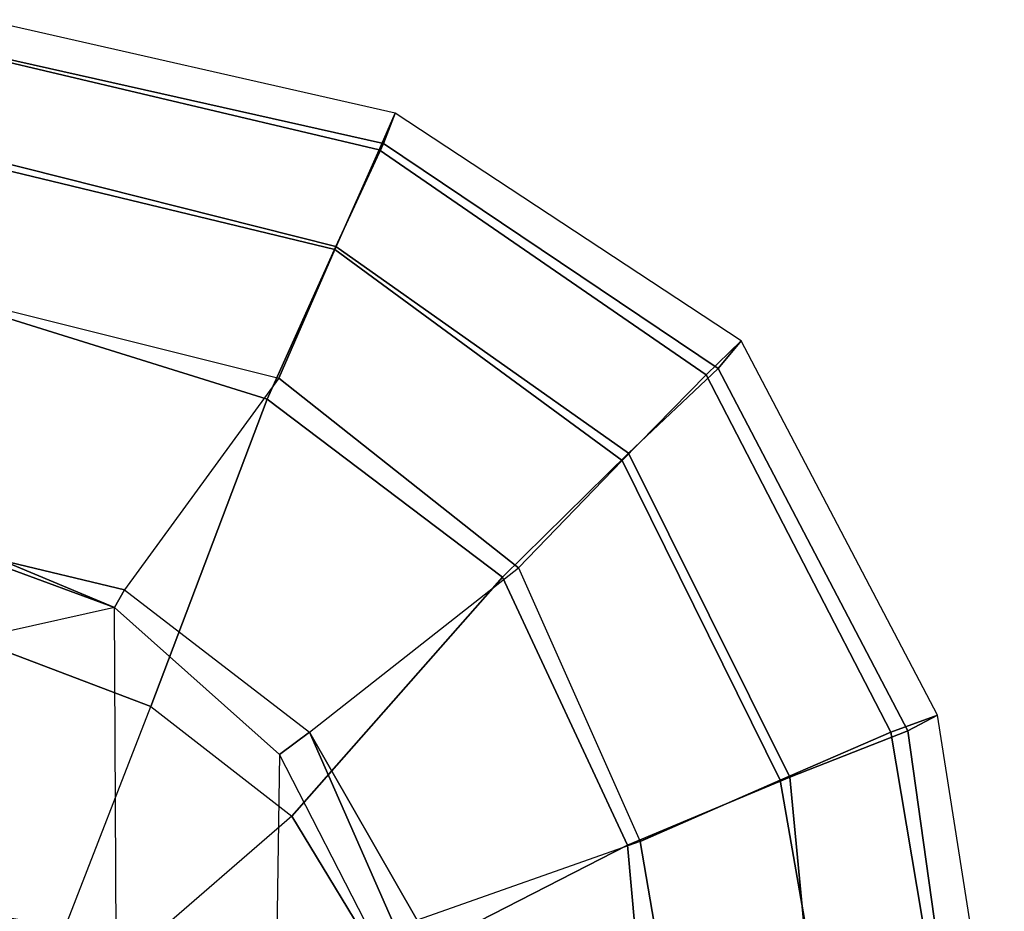
# Model space of a CAD drawing. Units: inches. Extents: x -2 to 130, y -6 to 122.
# Drawn here: x 35 to 40, y 29 to 34 of the extents above; entities that cross this region are included whole.
import ezdxf

# ---------------------------------------------------------------- set-up
doc = ezdxf.new("R2010")
doc.units = ezdxf.units.IN
doc.header["$LTSCALE"] = 0.4
doc.header["$MEASUREMENT"] = 0
doc.layers.add('SEAT-FABRIC', color=5, linetype='Continuous')
doc.layers.add('SEAT-SEATPAD', color=5, linetype='Continuous')

# ---------------------------------------------------------------- blocks, each defined once
blk = doc.blocks.new('1LINO_CHAIR_STD_ARMS_1T')
at = {"layer": 'SEAT-FABRIC'}
for points in [[(6.5436, -4.3458, 20.1651), (7.8111, -4.8379, 20.2262), (8.174, -3.878, 20.109), (6.6225, -3.878, 20.1242)], [(7.8111, -4.8379, 20.2262), (9.5744, -5.5067, 19.9897), (10.081, -3.878, 19.7147), (8.174, -3.878, 20.109)], [(9.5744, -5.5067, 19.9897), (10.45, -5.8994, 19.5554), (10.9597, -3.878, 19.194), (10.081, -3.878, 19.7147)], [(10.1174, -3.878, 15.5513), (9.6943, -5.5739, 15.7804), (10.4339, -5.8941, 16.2396), (10.9198, -3.878, 15.912)], [(10.9198, -3.878, 15.912), (10.4339, -5.8941, 16.2396), (11.0068, -6.1491, 16.9169), (11.542, -3.878, 16.5254)], [(10.45, -5.8994, 19.5554), (11.0428, -6.1736, 18.7398), (11.5575, -3.878, 18.3713), (10.9597, -3.878, 19.194)], [(11.542, -3.878, 16.5254), (11.0068, -6.1491, 16.9169), (11.2164, -6.2416, 17.8056), (11.7529, -3.878, 17.3701)], [(11.0428, -6.1736, 18.7398), (11.2164, -6.2416, 17.8056), (11.7529, -3.878, 17.3701), (11.5575, -3.878, 18.3713)], [(7.1808, -5.6471, 20.3211), (6.4463, -4.7997, 20.2102), (6.5436, -4.3458, 20.1651), (7.8111, -4.8379, 20.2262)], [(5.9007, -5.0522, 20.1902), (6.301, -6.1814, 20.3433), (7.1808, -5.6471, 20.3211), (6.4463, -4.7997, 20.2102)], [(7.1808, -5.6471, 20.3211), (8.5535, -6.8569, 20.2839), (9.5744, -5.5067, 19.9897), (7.8111, -4.8379, 20.2262)], [(8.5535, -6.8569, 20.2839), (9.2643, -7.5819, 19.9886), (10.45, -5.8994, 19.5554), (9.5744, -5.5067, 19.9897)], [(9.6943, -5.5739, 15.7804), (8.6071, -6.9486, 16.0422), (9.223, -7.5453, 16.6255), (10.4339, -5.8941, 16.2396)], [(6.301, -6.1814, 20.3433), (7.014, -7.5761, 20.5215), (8.5535, -6.8569, 20.2839), (7.1808, -5.6471, 20.3211)], [(10.4339, -5.8941, 16.2396), (9.223, -7.5453, 16.6255), (9.7144, -8.027, 17.397), (11.0068, -6.1491, 16.9169)], [(9.2643, -7.5819, 19.9886), (9.7506, -8.0965, 19.2244), (11.0428, -6.1736, 18.7398), (10.45, -5.8994, 19.5554)], [(11.0068, -6.1491, 16.9169), (9.7144, -8.027, 17.397), (9.9086, -8.2276, 18.3831), (11.2164, -6.2416, 17.8056)], [(5.2995, -6.4245, 20.2797), (5.2963, -7.7304, 20.4617), (7.014, -7.5761, 20.5215), (6.301, -6.1814, 20.3433)], [(9.7506, -8.0965, 19.2244), (9.9086, -8.2276, 18.3831), (11.2164, -6.2416, 17.8056), (11.0428, -6.1736, 18.7398)], [(7.014, -7.5761, 20.5215), (7.4037, -8.5072, 20.3023), (9.2643, -7.5819, 19.9886), (8.5535, -6.8569, 20.2839)], [(8.6071, -6.9486, 16.0422), (7.036, -7.6483, 16.1007), (7.3876, -8.4516, 16.7786), (9.223, -7.5453, 16.6255)], [(5.2963, -7.7304, 20.4617), (5.2986, -8.7084, 20.3287), (7.4037, -8.5072, 20.3023), (7.014, -7.5761, 20.5215)], [(9.223, -7.5453, 16.6255), (7.3876, -8.4516, 16.7786), (7.6636, -9.0876, 17.6393), (9.7144, -8.027, 17.397)], [(7.4037, -8.5072, 20.3023), (7.6705, -9.1855, 19.5252), (9.7506, -8.0965, 19.2244), (9.2643, -7.5819, 19.9886)], [(7.036, -7.6483, 16.1007), (5.3724, -7.9324, 16.0864), (5.3604, -8.8068, 16.7769), (7.3876, -8.4516, 16.7786)], [(9.7144, -8.027, 17.397), (7.6636, -9.0876, 17.6393), (7.7606, -9.3554, 18.6991), (9.9086, -8.2276, 18.3831)], [(7.6705, -9.1855, 19.5252), (7.7606, -9.3555, 18.6991), (9.9086, -8.2276, 18.3831), (9.7506, -8.0965, 19.2244)], [(7.3876, -8.4516, 16.7786), (5.3604, -8.8068, 16.7769), (5.345, -9.4774, 17.6623), (7.6636, -9.0876, 17.6393)], [(5.2986, -8.7084, 20.3287), (5.3115, -9.5171, 19.5884), (7.6705, -9.1855, 19.5252), (7.4037, -8.5072, 20.3023)], [(7.6636, -9.0876, 17.6393), (5.345, -9.4774, 17.6623), (5.3263, -9.7393, 18.7362), (7.7606, -9.3554, 18.6991)], [(5.3115, -9.5171, 19.5884), (5.3263, -9.7393, 18.7362), (7.7606, -9.3555, 18.6991), (7.6705, -9.1855, 19.5252)]]:
    blk.add_3dface(points, dxfattribs=at)
at = {"layer": 'SEAT-SEATPAD'}
for points in [[(9.6943, -5.5739, 15.7804), (8.4794, -4.6875, 15.2765), (8.6481, -3.9834, 15.2678), (10.1174, -3.878, 15.5513)], [(-3.7051, -4.6905, 15.0528), (8.3783, -4.6298, 15.2631), (8.2368, -3.9961, 15.2606), (-3.957, -4.0618, 15.0487)], [(8.6116, -3.9961, 15.2672), (8.6116, -3.9961, 15.2672), (8.3783, -4.6298, 15.2631), (8.2368, -3.9961, 15.2606)], [(8.3783, -4.6298, 15.2631), (8.6481, -3.9834, 15.2678), (8.6481, -3.9834, 15.2678), (8.4794, -4.6875, 15.2765)], [(8.6481, -3.9834, 15.2678), (8.6481, -3.9834, 15.2678), (8.3783, -4.6298, 15.2631), (8.6116, -3.9961, 15.2672)], [(7.5347, -5.5762, 15.2484), (-3.1883, -5.4184, 15.0618), (-3.7051, -4.6905, 15.0528), (8.3783, -4.6298, 15.2631)], [(7.5347, -5.5762, 15.2484), (8.3783, -4.6298, 15.2631), (8.4794, -4.6875, 15.2765), (7.6634, -5.7498, 15.2918)], [(7.6634, -5.7498, 15.2918), (8.6071, -6.9486, 16.0422), (9.6943, -5.5739, 15.7804), (8.4794, -4.6875, 15.2765)], [(-2.6025, -5.8471, 15.072), (6.5013, -6.1073, 15.2304), (7.5347, -5.5762, 15.2484), (-3.1883, -5.4184, 15.0618)], [(6.5439, -6.2415, 15.2482), (6.5013, -6.1073, 15.2304), (7.5347, -5.5762, 15.2484), (7.6634, -5.7498, 15.2918)], [(7.6634, -5.7498, 15.2918), (7.6634, -5.7498, 15.2918), (6.5834, -6.368, 15.2991), (6.5439, -6.2415, 15.2482)], [(7.036, -7.6483, 16.1007), (6.5834, -6.368, 15.2991), (7.6634, -5.7498, 15.2918), (8.6071, -6.9486, 16.0422)], [(5.3865, -6.5613, 15.2774), (5.3724, -7.9324, 16.0864), (7.036, -7.6483, 16.1007), (6.5834, -6.368, 15.2991)]]:
    blk.add_3dface(points, dxfattribs=at)

msp = doc.modelspace()

# ---------------------------------------------------------------- block references
at = {"rotation": 90}
msp.add_blockref('1LINO_CHAIR_STD_ARMS_1T', (30.6053, 22.1957), dxfattribs=at)

doc.saveas('drawing.dxf')
